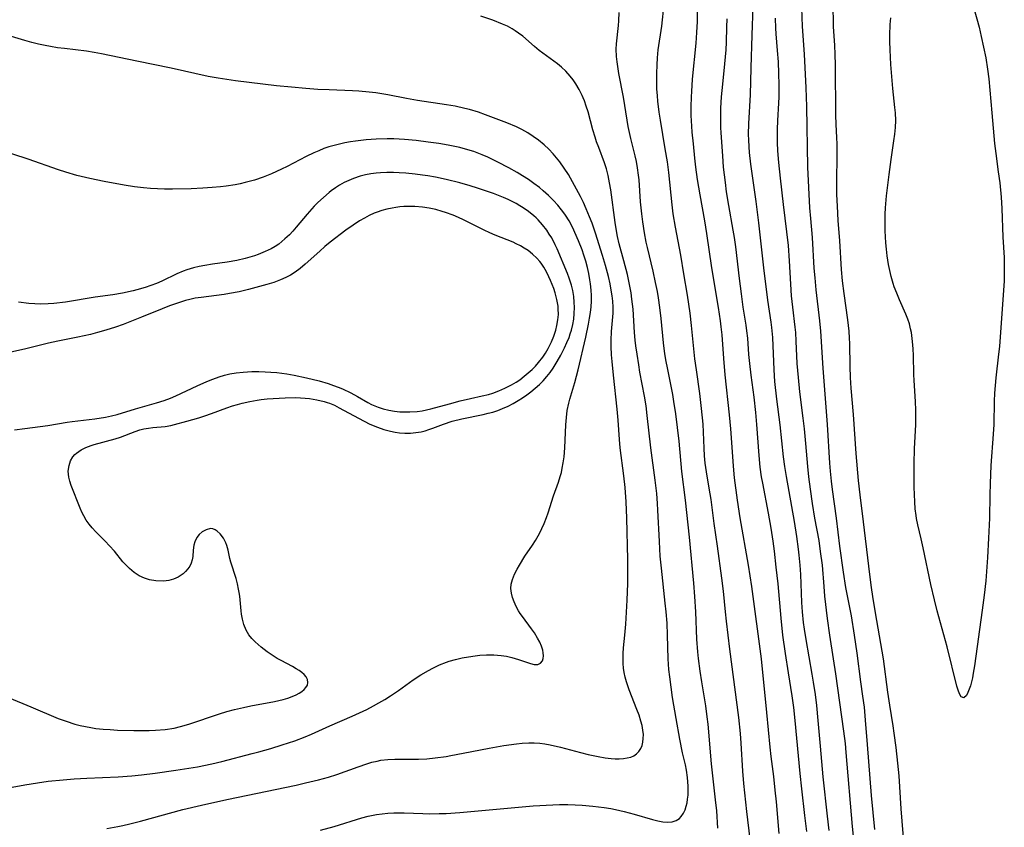
# Model space of a CAD drawing. Units: inches. Extents: x 2029606 to 2035008, y 184106 to 189595.
# Drawn here: x 2030055 to 2030181, y 184784 to 184887 of the extents above; entities that cross this region are included whole.
import ezdxf

# ---------------------------------------------------------------- set-up
doc = ezdxf.new("R2010")
doc.units = ezdxf.units.IN
doc.header["$MEASUREMENT"] = 0
doc.layers.add('c_24_T14S_R17E', color=188, linetype='Continuous')

msp = doc.modelspace()

# ---------------------------------------------------------------- linework, layer by layer
at = {"layer": 'c_24_T14S_R17E', "elevation": 1062}
msp.add_lwpolyline([(2030164.32, 184783.26), (2030163.9, 184787.63), (2030163.37, 184794.17), (2030163.14, 184797.27), (2030162.98, 184798.95), (2030162.8, 184800.36), (2030162.53, 184802.2), (2030162.06, 184805.86), (2030161.73, 184808.16), (2030161.31, 184810.63), (2030160.62, 184814.27), (2030160.31, 184816.25), (2030159.85, 184819.58), (2030159.41, 184823.15), (2030158.91, 184826.84), (2030158.78, 184827.91), (2030158.64, 184829.18), (2030158.56, 184830.21), (2030158.27, 184835.16), (2030157.71, 184842.39), (2030157.42, 184847.15), (2030157.29, 184848.46), (2030156.81, 184852.45), (2030156.66, 184853.99), (2030156.56, 184855.21), (2030156.32, 184859.14), (2030156.1, 184861.56), (2030156, 184862.93), (2030155.74, 184868.17), (2030155.62, 184875.92), (2030155.54, 184878.34), (2030155.32, 184882.64), (2030155.04, 184886.18), (2030154.91, 184889.83)], dxfattribs=at)
at = {"layer": 'c_24_T14S_R17E'}
for points in [[(2030152.06, 184782.73, 1054), (2030151.72, 184786.8, 1054), (2030151.57, 184788.32, 1054), (2030151.37, 184790.06, 1054), (2030151.03, 184792.63, 1054), (2030150.9, 184793.82, 1054), (2030150.48, 184798.27, 1054), (2030149.78, 184805.15, 1054), (2030148.58, 184814.42, 1054), (2030148.14, 184817.16, 1054), (2030147.07, 184823.19, 1054), (2030146.74, 184825.46, 1054), (2030146.35, 184828.35, 1054), (2030146.21, 184829.82, 1054), (2030146.02, 184832.86, 1054), (2030145.88, 184834.61, 1054), (2030145.7, 184836.42, 1054), (2030145.14, 184841.55, 1054), (2030144.96, 184843.62, 1054), (2030144.75, 184846.67, 1054), (2030144.65, 184847.7, 1054), (2030144.55, 184848.48, 1054), (2030144.3, 184850.16, 1054), (2030143.45, 184855.24, 1054), (2030142.81, 184859.64, 1054), (2030142.54, 184861.27, 1054), (2030141.93, 184864.63, 1054), (2030141.62, 184866.57, 1054), (2030141.4, 184868.17, 1054), (2030141.27, 184869.32, 1054), (2030141.08, 184871.16, 1054), (2030140.94, 184872.65, 1054), (2030140.88, 184873.42, 1054), (2030140.81, 184874.8, 1054), (2030140.8, 184875.9, 1054), (2030140.82, 184877.16, 1054), (2030140.86, 184877.87, 1054), (2030140.98, 184879.44, 1054), (2030141.43, 184884.07, 1054), (2030141.53, 184885.41, 1054), (2030141.6, 184886.82, 1054), (2030141.62, 184888.52, 1054)], [(2030158.49, 184783.15, 1058), (2030158.26, 184784.98, 1058), (2030157.71, 184790, 1058), (2030157.38, 184793.94, 1058), (2030157.07, 184797.22, 1058), (2030156.88, 184799.15, 1058), (2030156.71, 184800.56, 1058), (2030156.48, 184802.15, 1058), (2030156.31, 184803.19, 1058), (2030155.51, 184807.63, 1058), (2030155.31, 184808.94, 1058), (2030155.2, 184809.78, 1058), (2030155.06, 184811.18, 1058), (2030154.98, 184812.34, 1058), (2030154.82, 184815.95, 1058), (2030154.75, 184817.15, 1058), (2030154.64, 184818.42, 1058), (2030154.55, 184819.21, 1058), (2030154.33, 184820.81, 1058), (2030154.01, 184822.76, 1058), (2030152.99, 184828.5, 1058), (2030152.79, 184829.78, 1058), (2030152.62, 184831.04, 1058), (2030152.19, 184835.14, 1058), (2030151.76, 184838.44, 1058), (2030151.53, 184840.7, 1058), (2030151.43, 184842.16, 1058), (2030151.25, 184846.31, 1058), (2030151.13, 184847.62, 1058), (2030151.04, 184848.28, 1058), (2030150.62, 184851.09, 1058), (2030150.48, 184852.18, 1058), (2030150.15, 184854.89, 1058), (2030149.47, 184861.04, 1058), (2030149.12, 184863.74, 1058), (2030148.44, 184868.55, 1058), (2030148.27, 184870.02, 1058), (2030148.21, 184870.76, 1058), (2030148.16, 184871.66, 1058), (2030148.15, 184872.36, 1058), (2030148.17, 184873.77, 1058), (2030148.4, 184877.43, 1058), (2030148.48, 184880.9, 1058), (2030148.62, 184885.07, 1058), (2030148.72, 184888.73, 1058)], [(2030168.08, 184781.17, 1064), (2030167.71, 184785.92, 1064), (2030167.43, 184790.15, 1064), (2030167.27, 184791.78, 1064), (2030167.04, 184793.79, 1064), (2030166.81, 184795.63, 1064), (2030166.67, 184796.53, 1064), (2030166.23, 184799.18, 1064), (2030165.97, 184800.87, 1064), (2030165.41, 184805.13, 1064), (2030164.56, 184810.05, 1064), (2030164.11, 184812.85, 1064), (2030163.86, 184814.56, 1064), (2030163.55, 184817.01, 1064), (2030162.88, 184822.71, 1064), (2030162.42, 184826.18, 1064), (2030162.23, 184827.98, 1064), (2030161.92, 184831.44, 1064), (2030161.6, 184836.46, 1064), (2030161.3, 184839.85, 1064), (2030161.19, 184841.18, 1064), (2030161.14, 184842.6, 1064), (2030161.1, 184845.56, 1064), (2030161.08, 184846.22, 1064), (2030161.02, 184847.14, 1064), (2030160.86, 184848.59, 1064), (2030160.37, 184851.98, 1064), (2030160.19, 184853.57, 1064), (2030160.07, 184855.02, 1064), (2030159.84, 184858.73, 1064), (2030159.63, 184861.32, 1064), (2030159.52, 184863.17, 1064), (2030159.47, 184864.66, 1064), (2030159.46, 184866.2, 1064), (2030159.51, 184869.77, 1064), (2030159.51, 184871.14, 1064), (2030159.47, 184871.9, 1064), (2030159.37, 184873.65, 1064), (2030159.32, 184874.81, 1064), (2030159.27, 184881.23, 1064), (2030159.25, 184882.63, 1064), (2030159.19, 184883.76, 1064), (2030159.04, 184886.18, 1064), (2030159.01, 184886.9, 1064), (2030158.98, 184888.44, 1064)], [(2030177, 184888.53, 1066), (2030177.67, 184886.09, 1066), (2030177.95, 184884.92, 1066), (2030178.52, 184882.16, 1066), (2030178.77, 184880.7, 1066), (2030178.93, 184879.46, 1066), (2030179.33, 184875.14, 1066), (2030179.65, 184871.19, 1066), (2030179.8, 184869.92, 1066), (2030180.13, 184867.57, 1066), (2030180.32, 184866.16, 1066), (2030180.5, 184864.33, 1066), (2030180.6, 184862.88, 1066), (2030180.72, 184859.18, 1066), (2030180.87, 184856.56, 1066), (2030180.9, 184855.82, 1066), (2030180.91, 184855.07, 1066), (2030180.88, 184853.56, 1066), (2030180.77, 184851.8, 1066), (2030180.27, 184845.18, 1066), (2030180.17, 184844.19, 1066), (2030179.82, 184841.15, 1066), (2030179.65, 184839.19, 1066), (2030179.6, 184838.16, 1066), (2030179.55, 184835.16, 1066), (2030179.49, 184833.95, 1066), (2030179.2, 184829.91, 1066), (2030179.08, 184827.63, 1066), (2030179.04, 184826.16, 1066), (2030179, 184823.15, 1066), (2030178.9, 184820.62, 1066), (2030178.76, 184818.14, 1066), (2030178.54, 184815.12, 1066), (2030178.34, 184813.3, 1066), (2030178.08, 184811.39, 1066), (2030177.08, 184804.24, 1066), (2030176.93, 184803.29, 1066), (2030176.83, 184802.71, 1066), (2030176.7, 184802.17, 1066), (2030176.57, 184801.69, 1066), (2030176.42, 184801.25, 1066), (2030176.24, 184800.82, 1066), (2030176.05, 184800.46, 1066), (2030175.73, 184800.13, 1066), (2030175.37, 184800.28, 1066), (2030175.16, 184800.67, 1066), (2030175, 184801.11, 1066), (2030174.84, 184801.63, 1066), (2030173.57, 184806.66, 1066), (2030172.31, 184811.27, 1066), (2030171.95, 184812.72, 1066), (2030171.5, 184814.65, 1066), (2030170.53, 184819.35, 1066), (2030170.27, 184820.52, 1066), (2030169.81, 184822.32, 1066), (2030169.66, 184823.11, 1066), (2030169.6, 184823.5, 1066), (2030169.49, 184824.38, 1066), (2030169.43, 184825.28, 1066), (2030169.37, 184827.16, 1066), (2030169.35, 184829.08, 1066), (2030169.36, 184830.18, 1066), (2030169.42, 184832.04, 1066), (2030169.58, 184835.17, 1066), (2030169.59, 184836.26, 1066), (2030169.58, 184837.01, 1066), (2030169.54, 184838.13, 1066), (2030169.34, 184840.82, 1066), (2030169.31, 184841.59, 1066), (2030169.26, 184844.08, 1066), (2030169.23, 184844.81, 1066), (2030169.19, 184845.4, 1066), (2030169.12, 184846.18, 1066), (2030169, 184846.95, 1066), (2030168.9, 184847.43, 1066), (2030168.74, 184848.06, 1066), (2030168.54, 184848.69, 1066), (2030168.31, 184849.31, 1066), (2030167.48, 184851.17, 1066), (2030167.13, 184851.99, 1066), (2030166.81, 184852.83, 1066), (2030166.68, 184853.24, 1066), (2030166.42, 184854.14, 1066), (2030166.24, 184854.91, 1066), (2030166.08, 184855.69, 1066), (2030165.91, 184856.81, 1066), (2030165.82, 184857.63, 1066), (2030165.74, 184858.46, 1066), (2030165.65, 184860.01, 1066), (2030165.64, 184861.3, 1066), (2030165.66, 184862.15, 1066), (2030165.7, 184862.96, 1066), (2030165.82, 184864.5, 1066), (2030166.14, 184867.2, 1066), (2030166.4, 184869.12, 1066), (2030166.76, 184871.54, 1066), (2030166.87, 184872.38, 1066), (2030166.95, 184873.22, 1066), (2030166.99, 184874.15, 1066), (2030166.96, 184875.13, 1066), (2030166.9, 184875.8, 1066), (2030166.64, 184878.22, 1066), (2030166.38, 184881.33, 1066), (2030166.27, 184883.18, 1066), (2030166.25, 184884.28, 1066), (2030166.25, 184885.08, 1066), (2030166.3, 184886.45, 1066), (2030166.36, 184887.3, 1066)], [(2030093.32, 184783.18, 1048), (2030095.04, 184783.66, 1048), (2030098.58, 184784.74, 1048), (2030099.42, 184784.96, 1048), (2030100.5, 184785.19, 1048), (2030101.21, 184785.29, 1048), (2030101.93, 184785.36, 1048), (2030102.68, 184785.4, 1048), (2030104.01, 184785.39, 1048), (2030106.43, 184785.3, 1048), (2030107.33, 184785.28, 1048), (2030108.51, 184785.3, 1048), (2030109.4, 184785.33, 1048), (2030111.16, 184785.46, 1048), (2030120.55, 184786.29, 1048), (2030123.06, 184786.44, 1048), (2030123.93, 184786.47, 1048), (2030124.99, 184786.47, 1048), (2030125.91, 184786.44, 1048), (2030126.82, 184786.39, 1048), (2030128.19, 184786.27, 1048), (2030129.63, 184786.08, 1048), (2030130.49, 184785.94, 1048), (2030131.08, 184785.82, 1048), (2030132.21, 184785.57, 1048), (2030133.49, 184785.23, 1048), (2030135.84, 184784.54, 1048), (2030136.53, 184784.37, 1048), (2030137.17, 184784.26, 1048), (2030137.78, 184784.22, 1048), (2030138.35, 184784.26, 1048), (2030138.87, 184784.41, 1048), (2030139.29, 184784.68, 1048), (2030139.53, 184784.93, 1048), (2030139.81, 184785.36, 1048), (2030140.01, 184785.78, 1048), (2030140.16, 184786.26, 1048), (2030140.27, 184786.7, 1048), (2030140.34, 184787.16, 1048), (2030140.39, 184787.66, 1048), (2030140.42, 184788.17, 1048), (2030140.41, 184788.82, 1048), (2030140.38, 184789.38, 1048), (2030140.32, 184789.94, 1048), (2030140.19, 184790.85, 1048), (2030140.05, 184791.57, 1048), (2030139.7, 184793.11, 1048), (2030139.34, 184794.84, 1048), (2030138.85, 184797.49, 1048), (2030138.4, 184800.2, 1048), (2030138.21, 184801.51, 1048), (2030138.05, 184802.84, 1048), (2030137.95, 184803.76, 1048), (2030137.86, 184805.15, 1048), (2030137.78, 184808.16, 1048), (2030137.71, 184809.72, 1048), (2030137.59, 184811.15, 1048), (2030137.48, 184812.28, 1048), (2030136.97, 184816.78, 1048), (2030136.83, 184818.3, 1048), (2030136.72, 184820.17, 1048), (2030136.54, 184824.2, 1048), (2030136.49, 184825.06, 1048), (2030136.39, 184826.32, 1048), (2030136.19, 184828.02, 1048), (2030135.63, 184832.18, 1048), (2030135.17, 184836.32, 1048), (2030135.02, 184837.55, 1048), (2030134.82, 184838.82, 1048), (2030134.23, 184841.88, 1048), (2030134.07, 184842.81, 1048), (2030133.86, 184844.17, 1048), (2030133.71, 184845.24, 1048), (2030133.62, 184845.98, 1048), (2030133.52, 184846.98, 1048), (2030133.34, 184849.97, 1048), (2030133.21, 184851.23, 1048), (2030133.09, 184852.06, 1048), (2030132.95, 184852.9, 1048), (2030132.63, 184854.41, 1048), (2030132.18, 184856.14, 1048), (2030131.58, 184858.32, 1048), (2030131.35, 184859.28, 1048), (2030131.26, 184859.72, 1048), (2030131.05, 184861.05, 1048), (2030130.49, 184865.24, 1048), (2030130.34, 184866.16, 1048), (2030130.16, 184867.07, 1048), (2030129.94, 184867.96, 1048), (2030129.7, 184868.7, 1048), (2030128.95, 184870.68, 1048), (2030128.68, 184871.41, 1048), (2030128.48, 184872.02, 1048), (2030128.21, 184872.94, 1048), (2030127.58, 184875.25, 1048), (2030127.36, 184875.97, 1048), (2030127.11, 184876.67, 1048), (2030126.95, 184877.05, 1048), (2030126.83, 184877.33, 1048), (2030126.45, 184878.09, 1048), (2030126.02, 184878.82, 1048), (2030125.68, 184879.33, 1048), (2030125.31, 184879.82, 1048), (2030124.73, 184880.46, 1048), (2030124.19, 184880.96, 1048), (2030123.66, 184881.4, 1048), (2030121.33, 184883.11, 1048), (2030120.71, 184883.62, 1048), (2030119.21, 184884.93, 1048), (2030118.69, 184885.34, 1048), (2030118.24, 184885.65, 1048), (2030117.86, 184885.89, 1048), (2030117.26, 184886.21, 1048), (2030116.63, 184886.5, 1048), (2030115.38, 184887, 1048), (2030113.86, 184887.53, 1048)], [(2030144.22, 184783.42, 1050), (2030144.06, 184785.67, 1050), (2030143.92, 184787.06, 1050), (2030143.56, 184790.13, 1050), (2030143.39, 184791.7, 1050), (2030142.95, 184796.76, 1050), (2030142.84, 184797.72, 1050), (2030142.65, 184799.13, 1050), (2030142.14, 184802.18, 1050), (2030141.93, 184803.55, 1050), (2030141.72, 184805.18, 1050), (2030141.63, 184806.02, 1050), (2030141.5, 184807.64, 1050), (2030141.37, 184811.16, 1050), (2030141.26, 184813.12, 1050), (2030141.12, 184814.84, 1050), (2030140.57, 184820.72, 1050), (2030140.05, 184825.47, 1050), (2030139.61, 184829.13, 1050), (2030139.24, 184833.05, 1050), (2030139.05, 184834.81, 1050), (2030138.83, 184836.56, 1050), (2030138.59, 184838.13, 1050), (2030138.44, 184839, 1050), (2030137.75, 184842.42, 1050), (2030137.59, 184843.23, 1050), (2030137.42, 184844.22, 1050), (2030137.26, 184845.62, 1050), (2030136.96, 184848.74, 1050), (2030136.79, 184850.15, 1050), (2030136.61, 184851.4, 1050), (2030136.47, 184852.22, 1050), (2030136.24, 184853.39, 1050), (2030135.92, 184854.82, 1050), (2030135.18, 184857.87, 1050), (2030135.04, 184858.54, 1050), (2030134.8, 184859.75, 1050), (2030134.58, 184861.15, 1050), (2030134.46, 184862.18, 1050), (2030134.31, 184863.73, 1050), (2030134.11, 184866.52, 1050), (2030134.05, 184867.14, 1050), (2030133.93, 184868.08, 1050), (2030133.78, 184868.87, 1050), (2030133.61, 184869.61, 1050), (2030133.04, 184871.85, 1050), (2030132.73, 184873.37, 1050), (2030132.58, 184874.2, 1050), (2030132.12, 184877.12, 1050), (2030131.53, 184880.17, 1050), (2030131.3, 184881.67, 1050), (2030131.23, 184882.36, 1050), (2030131.19, 184883.3, 1050), (2030131.22, 184883.98, 1050), (2030131.47, 184886.31, 1050), (2030131.52, 184886.93, 1050), (2030131.56, 184887.96, 1050)], [(2030148.36, 184782.02, 1052), (2030147.93, 184785.55, 1052), (2030147.54, 184789.18, 1052), (2030147.4, 184790.74, 1052), (2030147.18, 184794.34, 1052), (2030147.09, 184795.55, 1052), (2030146.88, 184797.64, 1052), (2030145.75, 184806.36, 1052), (2030145.32, 184809.97, 1052), (2030145.19, 184811.17, 1052), (2030144.93, 184813.8, 1052), (2030144.73, 184815.49, 1052), (2030144.16, 184819.57, 1052), (2030143.74, 184822.48, 1052), (2030143.34, 184825.56, 1052), (2030143.11, 184827, 1052), (2030142.74, 184829.09, 1052), (2030142.6, 184830.23, 1052), (2030142.52, 184831.17, 1052), (2030142.46, 184832.12, 1052), (2030142.31, 184835.23, 1052), (2030142.13, 184837.23, 1052), (2030141.9, 184839.14, 1052), (2030141.47, 184842.19, 1052), (2030141.28, 184843.6, 1052), (2030141.14, 184844.87, 1052), (2030140.84, 184847.86, 1052), (2030140.65, 184849.46, 1052), (2030140.32, 184851.75, 1052), (2030139.87, 184854.47, 1052), (2030139.46, 184856.88, 1052), (2030138.79, 184860.47, 1052), (2030138.5, 184862.19, 1052), (2030138.35, 184863.33, 1052), (2030137.91, 184867.48, 1052), (2030137.74, 184868.82, 1052), (2030137.48, 184870.51, 1052), (2030136.85, 184874.18, 1052), (2030136.7, 184875.21, 1052), (2030136.53, 184876.61, 1052), (2030136.47, 184877.28, 1052), (2030136.41, 184878.18, 1052), (2030136.38, 184879.07, 1052), (2030136.38, 184880.16, 1052), (2030136.42, 184881.27, 1052), (2030136.48, 184882.16, 1052), (2030136.58, 184883.19, 1052), (2030137.02, 184886.21, 1052), (2030137.12, 184887.04, 1052), (2030137.24, 184888.23, 1052)], [(2030144.57, 184874.67, 1056), (2030144.6, 184875.72, 1056), (2030144.68, 184877.16, 1056), (2030144.83, 184878.8, 1056), (2030145.1, 184881.4, 1056), (2030145.26, 184883.18, 1056), (2030145.32, 184884.16, 1056), (2030145.38, 184886.12, 1056), (2030145.39, 184887.16, 1056)], [(2030161.7, 184781.18, 1060), (2030161.45, 184783.65, 1060), (2030160.66, 184793.15, 1060), (2030160.55, 184794.28, 1060), (2030160.36, 184795.88, 1060), (2030159.33, 184803.23, 1060), (2030159.04, 184805.15, 1060), (2030158.57, 184808.18, 1060), (2030158.27, 184810.32, 1060), (2030157.92, 184813.17, 1060), (2030157.81, 184814.4, 1060), (2030157.6, 184817.15, 1060), (2030157.38, 184818.9, 1060), (2030157.17, 184820.29, 1060), (2030156.65, 184823.18, 1060), (2030156.34, 184825.04, 1060), (2030156.06, 184826.9, 1060), (2030155.86, 184828.45, 1060), (2030155.72, 184829.78, 1060), (2030155.48, 184832.72, 1060), (2030155.3, 184834.63, 1060), (2030155.14, 184835.99, 1060), (2030154.7, 184839.38, 1060), (2030154.52, 184841.18, 1060), (2030154.38, 184843.01, 1060), (2030154.26, 184845.87, 1060), (2030154.19, 184846.97, 1060), (2030154.13, 184847.64, 1060), (2030153.8, 184850.21, 1060), (2030153.66, 184851.66, 1060), (2030153.55, 184853.17, 1060), (2030153.39, 184856.16, 1060), (2030153.25, 184858.1, 1060), (2030153.06, 184859.86, 1060), (2030152.61, 184863.38, 1060), (2030152.22, 184866.75, 1060), (2030152.02, 184868.76, 1060), (2030151.89, 184870.26, 1060), (2030151.84, 184871.33, 1060), (2030151.84, 184872.16, 1060), (2030151.85, 184872.98, 1060), (2030151.9, 184874.15, 1060), (2030152.04, 184876.34, 1060), (2030152.07, 184877.18, 1060), (2030152.08, 184878.72, 1060), (2030152.03, 184880.16, 1060), (2030151.96, 184881.65, 1060), (2030151.86, 184883.12, 1060), (2030151.66, 184885.26, 1060), (2030151.62, 184885.98, 1060), (2030151.61, 184887.25, 1060)], [(2030065.94, 184783.4, 1046), (2030067.35, 184783.63, 1046), (2030067.99, 184783.77, 1046), (2030068.86, 184783.97, 1046), (2030070.25, 184784.33, 1046), (2030075.68, 184785.81, 1046), (2030078.07, 184786.4, 1046), (2030081.31, 184787.12, 1046), (2030090.18, 184788.96, 1046), (2030091.4, 184789.23, 1046), (2030093.04, 184789.62, 1046), (2030094.33, 184789.99, 1046), (2030095.39, 184790.33, 1046), (2030098.11, 184791.31, 1046), (2030099.25, 184791.7, 1046), (2030099.9, 184791.89, 1046), (2030100.55, 184792.04, 1046), (2030101.02, 184792.13, 1046), (2030101.91, 184792.23, 1046), (2030102.81, 184792.28, 1046), (2030103.42, 184792.3, 1046), (2030105.85, 184792.29, 1046), (2030106.94, 184792.34, 1046), (2030107.99, 184792.44, 1046), (2030109.41, 184792.63, 1046), (2030110, 184792.73, 1046), (2030111.6, 184793.03, 1046), (2030114.92, 184793.69, 1046), (2030116.8, 184794.03, 1046), (2030118.43, 184794.26, 1046), (2030119.15, 184794.33, 1046), (2030119.98, 184794.37, 1046), (2030120.69, 184794.38, 1046), (2030121.4, 184794.33, 1046), (2030122.06, 184794.24, 1046), (2030122.73, 184794.12, 1046), (2030124.06, 184793.81, 1046), (2030126.63, 184793.13, 1046), (2030127.61, 184792.89, 1046), (2030128.87, 184792.62, 1046), (2030129.79, 184792.46, 1046), (2030130.53, 184792.37, 1046), (2030131.05, 184792.33, 1046), (2030131.56, 184792.32, 1046), (2030132.14, 184792.35, 1046), (2030132.61, 184792.43, 1046), (2030133.05, 184792.55, 1046), (2030133.44, 184792.72, 1046), (2030133.78, 184792.95, 1046), (2030134.09, 184793.27, 1046), (2030134.34, 184793.65, 1046), (2030134.5, 184794.03, 1046), (2030134.6, 184794.44, 1046), (2030134.66, 184794.92, 1046), (2030134.67, 184795.44, 1046), (2030134.62, 184795.99, 1046), (2030134.52, 184796.58, 1046), (2030134.36, 184797.17, 1046), (2030134.11, 184797.91, 1046), (2030133.83, 184798.66, 1046), (2030132.84, 184801.15, 1046), (2030132.66, 184801.67, 1046), (2030132.49, 184802.21, 1046), (2030132.34, 184802.79, 1046), (2030132.22, 184803.39, 1046), (2030132.14, 184803.96, 1046), (2030132.09, 184804.52, 1046), (2030132.07, 184805.08, 1046), (2030132.08, 184805.81, 1046), (2030132.13, 184806.55, 1046), (2030132.29, 184808.17, 1046), (2030132.4, 184809.6, 1046), (2030132.58, 184812.67, 1046), (2030132.66, 184814.78, 1046), (2030132.67, 184816.44, 1046), (2030132.66, 184817.85, 1046), (2030132.53, 184823.16, 1046), (2030132.45, 184825.27, 1046), (2030132.33, 184827.09, 1046), (2030132.17, 184828.59, 1046), (2030131.7, 184832.2, 1046), (2030131.61, 184833.23, 1046), (2030131.44, 184835.71, 1046), (2030131.31, 184837.16, 1046), (2030130.82, 184841.49, 1046), (2030130.66, 184843.25, 1046), (2030130.6, 184844.12, 1046), (2030130.56, 184845.16, 1046), (2030130.55, 184845.97, 1046), (2030130.59, 184847.09, 1046), (2030130.78, 184849.44, 1046), (2030130.8, 184850.21, 1046), (2030130.75, 184850.99, 1046), (2030130.68, 184851.68, 1046), (2030130.56, 184852.38, 1046), (2030130.4, 184853.19, 1046), (2030130.18, 184854.13, 1046), (2030129.81, 184855.54, 1046), (2030129.44, 184856.83, 1046), (2030128.54, 184859.69, 1046), (2030128.09, 184860.99, 1046), (2030127.78, 184861.8, 1046), (2030127.36, 184862.82, 1046), (2030127, 184863.62, 1046), (2030126.62, 184864.41, 1046), (2030125.86, 184865.82, 1046), (2030125.06, 184867.2, 1046), (2030124.53, 184868.01, 1046), (2030123.95, 184868.82, 1046), (2030123.53, 184869.35, 1046), (2030123.1, 184869.87, 1046), (2030122.55, 184870.46, 1046), (2030121.97, 184871.01, 1046), (2030121.23, 184871.63, 1046), (2030120.57, 184872.1, 1046), (2030119.87, 184872.54, 1046), (2030119.09, 184872.97, 1046), (2030118.41, 184873.31, 1046), (2030117.19, 184873.84, 1046), (2030116.49, 184874.11, 1046), (2030114.45, 184874.87, 1046), (2030113.53, 184875.19, 1046), (2030112.38, 184875.54, 1046), (2030111.8, 184875.69, 1046), (2030110.55, 184875.96, 1046), (2030109.43, 184876.16, 1046), (2030105.74, 184876.7, 1046), (2030104.33, 184876.96, 1046), (2030101.92, 184877.43, 1046), (2030100.38, 184877.68, 1046), (2030099.56, 184877.78, 1046), (2030098.23, 184877.9, 1046), (2030097.41, 184877.95, 1046), (2030094.41, 184878.06, 1046), (2030092.97, 184878.13, 1046), (2030091.42, 184878.23, 1046), (2030089.58, 184878.39, 1046), (2030087.68, 184878.6, 1046), (2030082.42, 184879.24, 1046), (2030080.18, 184879.56, 1046), (2030078.91, 184879.79, 1046), (2030074.19, 184880.85, 1046), (2030069.76, 184881.75, 1046), (2030065.25, 184882.7, 1046), (2030064.3, 184882.87, 1046), (2030063.34, 184883.01, 1046), (2030060.51, 184883.35, 1046), (2030059.61, 184883.47, 1046), (2030058.72, 184883.62, 1046), (2030058.05, 184883.74, 1046), (2030057.19, 184883.93, 1046), (2030056.32, 184884.15, 1046), (2030055.44, 184884.39, 1046), (2030052.33, 184885.33, 1046)], [(2030155.59, 184783.02, 1056), (2030155.34, 184785.07, 1056), (2030154.95, 184788.47, 1056), (2030154.74, 184790.43, 1056), (2030154.12, 184797.25, 1056), (2030153.95, 184798.89, 1056), (2030153.74, 184800.41, 1056), (2030153.26, 184803.34, 1056), (2030152.88, 184805.83, 1056), (2030152.55, 184808.18, 1056), (2030152.31, 184810.34, 1056), (2030151.92, 184814.77, 1056), (2030151.69, 184816.89, 1056), (2030151.45, 184818.94, 1056), (2030151.28, 184820.21, 1056), (2030151.02, 184821.87, 1056), (2030150.68, 184823.8, 1056), (2030149.96, 184827.64, 1056), (2030149.82, 184828.47, 1056), (2030149.65, 184829.7, 1056), (2030149.49, 184831.19, 1056), (2030149.2, 184835.16, 1056), (2030149.07, 184836.71, 1056), (2030148.85, 184838.68, 1056), (2030148.48, 184841.48, 1056), (2030148.3, 184843, 1056), (2030148.18, 184844.16, 1056), (2030148.03, 184846.24, 1056), (2030147.94, 184847.19, 1056), (2030147.84, 184847.9, 1056), (2030147.46, 184850.21, 1056), (2030147.22, 184851.93, 1056), (2030146.97, 184853.89, 1056), (2030146.51, 184857.93, 1056), (2030146.35, 184859.13, 1056), (2030146.19, 184860.1, 1056), (2030145.61, 184863.25, 1056), (2030145.33, 184865.01, 1056), (2030145.17, 184866.18, 1056), (2030144.95, 184868.17, 1056), (2030144.83, 184869.63, 1056), (2030144.63, 184872.54, 1056), (2030144.6, 184873.23, 1056), (2030144.57, 184874.67, 1056)], [(2030050.52, 184788.08, 1044), (2030055.43, 184789.01, 1044), (2030057.04, 184789.26, 1044), (2030058.41, 184789.44, 1044), (2030060.32, 184789.63, 1044), (2030061.75, 184789.74, 1044), (2030063.38, 184789.84, 1044), (2030067.4, 184790.01, 1044), (2030069.15, 184790.14, 1044), (2030070.36, 184790.26, 1044), (2030072.14, 184790.47, 1044), (2030074.77, 184790.85, 1044), (2030077.53, 184791.3, 1044), (2030079.38, 184791.67, 1044), (2030080.65, 184791.97, 1044), (2030084.57, 184792.99, 1044), (2030085.41, 184793.21, 1044), (2030086.94, 184793.65, 1044), (2030088.41, 184794.11, 1044), (2030090, 184794.64, 1044), (2030091.35, 184795.15, 1044), (2030092.16, 184795.48, 1044), (2030094.52, 184796.54, 1044), (2030097.38, 184797.78, 1044), (2030099.22, 184798.66, 1044), (2030100.09, 184799.1, 1044), (2030100.79, 184799.48, 1044), (2030101.54, 184799.92, 1044), (2030102.28, 184800.4, 1044), (2030103.28, 184801.08, 1044), (2030105.16, 184802.46, 1044), (2030106.15, 184803.1, 1044), (2030107.14, 184803.65, 1044), (2030107.7, 184803.94, 1044), (2030108.57, 184804.36, 1044), (2030109.46, 184804.72, 1044), (2030109.77, 184804.82, 1044), (2030110.61, 184805.06, 1044), (2030111.46, 184805.25, 1044), (2030112.83, 184805.49, 1044), (2030113.71, 184805.6, 1044), (2030114.59, 184805.66, 1044), (2030115.51, 184805.67, 1044), (2030116.44, 184805.58, 1044), (2030117.14, 184805.47, 1044), (2030117.81, 184805.32, 1044), (2030118.25, 184805.2, 1044), (2030118.65, 184805.07, 1044), (2030120.19, 184804.52, 1044), (2030120.69, 184804.4, 1044), (2030121.13, 184804.4, 1044), (2030121.48, 184804.57, 1044), (2030121.73, 184804.89, 1044), (2030121.83, 184805.19, 1044), (2030121.86, 184805.53, 1044), (2030121.84, 184805.89, 1044), (2030121.77, 184806.27, 1044), (2030121.61, 184806.76, 1044), (2030121.39, 184807.27, 1044), (2030121.12, 184807.79, 1044), (2030120.71, 184808.47, 1044), (2030120.35, 184808.99, 1044), (2030119.18, 184810.55, 1044), (2030118.9, 184810.94, 1044), (2030118.67, 184811.3, 1044), (2030118.36, 184811.86, 1044), (2030118.11, 184812.43, 1044), (2030117.91, 184813, 1044), (2030117.76, 184813.57, 1044), (2030117.7, 184814.14, 1044), (2030117.74, 184814.73, 1044), (2030117.89, 184815.31, 1044), (2030118.15, 184815.97, 1044), (2030118.49, 184816.62, 1044), (2030118.78, 184817.14, 1044), (2030119.48, 184818.28, 1044), (2030120.47, 184819.71, 1044), (2030120.84, 184820.29, 1044), (2030121.03, 184820.6, 1044), (2030121.36, 184821.21, 1044), (2030121.66, 184821.84, 1044), (2030121.94, 184822.49, 1044), (2030122.24, 184823.25, 1044), (2030122.45, 184823.84, 1044), (2030123.15, 184826.01, 1044), (2030123.78, 184827.79, 1044), (2030124.01, 184828.51, 1044), (2030124.16, 184829.04, 1044), (2030124.28, 184829.56, 1044), (2030124.41, 184830.28, 1044), (2030124.5, 184831.01, 1044), (2030124.6, 184832.17, 1044), (2030124.72, 184835.13, 1044), (2030124.8, 184836.06, 1044), (2030124.92, 184836.98, 1044), (2030125.1, 184837.89, 1044), (2030125.23, 184838.43, 1044), (2030125.87, 184840.56, 1044), (2030126.3, 184842.16, 1044), (2030127.29, 184846.35, 1044), (2030127.65, 184848.04, 1044), (2030127.78, 184848.8, 1044), (2030127.9, 184849.55, 1044), (2030127.97, 184850.24, 1044), (2030128.01, 184851, 1044), (2030128.01, 184851.71, 1044), (2030127.98, 184852.41, 1044), (2030127.9, 184853.19, 1044), (2030127.83, 184853.71, 1044), (2030127.69, 184854.51, 1044), (2030127.51, 184855.3, 1044), (2030127.3, 184856.09, 1044), (2030127.05, 184856.87, 1044), (2030126.81, 184857.54, 1044), (2030126.36, 184858.7, 1044), (2030125.89, 184859.78, 1044), (2030125.62, 184860.36, 1044), (2030125.14, 184861.26, 1044), (2030124.68, 184862, 1044), (2030124.48, 184862.3, 1044), (2030124.2, 184862.67, 1044), (2030123.69, 184863.3, 1044), (2030123.15, 184863.89, 1044), (2030122.51, 184864.53, 1044), (2030121.85, 184865.13, 1044), (2030121.34, 184865.55, 1044), (2030120.65, 184866.07, 1044), (2030119.94, 184866.57, 1044), (2030119.19, 184867.04, 1044), (2030118.48, 184867.46, 1044), (2030117.42, 184868.05, 1044), (2030116.03, 184868.79, 1044), (2030115.42, 184869.1, 1044), (2030114.73, 184869.42, 1044), (2030114.03, 184869.73, 1044), (2030112.95, 184870.15, 1044), (2030111.9, 184870.48, 1044), (2030111.17, 184870.67, 1044), (2030109.68, 184870.98, 1044), (2030108.45, 184871.18, 1044), (2030107.1, 184871.38, 1044), (2030105.54, 184871.58, 1044), (2030104.05, 184871.72, 1044), (2030102.69, 184871.79, 1044), (2030101.84, 184871.8, 1044), (2030100.42, 184871.75, 1044), (2030099.15, 184871.66, 1044), (2030097.79, 184871.5, 1044), (2030097.14, 184871.4, 1044), (2030096.44, 184871.27, 1044), (2030095.75, 184871.12, 1044), (2030095.07, 184870.95, 1044), (2030094.39, 184870.75, 1044), (2030093.73, 184870.53, 1044), (2030093.08, 184870.27, 1044), (2030092.44, 184870, 1044), (2030091.45, 184869.51, 1044), (2030089.04, 184868.25, 1044), (2030088.3, 184867.88, 1044), (2030087.03, 184867.3, 1044), (2030085.96, 184866.88, 1044), (2030084.84, 184866.5, 1044), (2030083.67, 184866.17, 1044), (2030083.01, 184866.01, 1044), (2030082.37, 184865.88, 1044), (2030081.21, 184865.71, 1044), (2030080.51, 184865.63, 1044), (2030079.41, 184865.54, 1044), (2030078.25, 184865.46, 1044), (2030076.75, 184865.39, 1044), (2030074.35, 184865.33, 1044), (2030073.34, 184865.33, 1044), (2030072.43, 184865.36, 1044), (2030071.52, 184865.42, 1044), (2030070.61, 184865.5, 1044), (2030069.49, 184865.65, 1044), (2030068.16, 184865.86, 1044), (2030065.59, 184866.32, 1044), (2030063.75, 184866.69, 1044), (2030062.11, 184867.09, 1044), (2030060.68, 184867.5, 1044), (2030059.76, 184867.81, 1044), (2030055.85, 184869.17, 1044), (2030051.77, 184870.52, 1044)], [(2030053.44, 184800.14, 1042), (2030056.19, 184798.97, 1042), (2030059.71, 184797.51, 1042), (2030060.71, 184797.13, 1042), (2030061.83, 184796.77, 1042), (2030062.5, 184796.6, 1042), (2030063.18, 184796.45, 1042), (2030063.87, 184796.33, 1042), (2030064.53, 184796.23, 1042), (2030065.45, 184796.13, 1042), (2030066.38, 184796.06, 1042), (2030067.31, 184796, 1042), (2030069.37, 184795.95, 1042), (2030071.35, 184795.96, 1042), (2030072.18, 184795.99, 1042), (2030073.39, 184796.09, 1042), (2030074.54, 184796.27, 1042), (2030075.35, 184796.46, 1042), (2030076.42, 184796.76, 1042), (2030080.36, 184798.09, 1042), (2030081.32, 184798.37, 1042), (2030082.28, 184798.63, 1042), (2030083.44, 184798.9, 1042), (2030084.39, 184799.1, 1042), (2030087.42, 184799.66, 1042), (2030088.51, 184799.92, 1042), (2030089.13, 184800.1, 1042), (2030089.67, 184800.29, 1042), (2030090.18, 184800.52, 1042), (2030090.57, 184800.72, 1042), (2030090.91, 184800.94, 1042), (2030091.2, 184801.19, 1042), (2030091.44, 184801.45, 1042), (2030091.63, 184801.78, 1042), (2030091.7, 184802.12, 1042), (2030091.65, 184802.47, 1042), (2030091.47, 184802.82, 1042), (2030091.22, 184803.11, 1042), (2030090.9, 184803.4, 1042), (2030090.57, 184803.64, 1042), (2030090.2, 184803.87, 1042), (2030089.71, 184804.15, 1042), (2030088.28, 184804.91, 1042), (2030087.75, 184805.2, 1042), (2030087.23, 184805.52, 1042), (2030086.47, 184806.05, 1042), (2030085.72, 184806.63, 1042), (2030085.32, 184806.97, 1042), (2030084.94, 184807.32, 1042), (2030084.51, 184807.76, 1042), (2030084.14, 184808.22, 1042), (2030083.77, 184808.83, 1042), (2030083.47, 184809.56, 1042), (2030083.31, 184810.21, 1042), (2030083.19, 184810.87, 1042), (2030083.14, 184811.28, 1042), (2030082.95, 184813.15, 1042), (2030082.89, 184813.62, 1042), (2030082.81, 184814.08, 1042), (2030082.66, 184814.76, 1042), (2030082.48, 184815.45, 1042), (2030081.83, 184817.55, 1042), (2030081.71, 184818, 1042), (2030081.47, 184819.08, 1042), (2030081.3, 184819.68, 1042), (2030081.18, 184820.01, 1042), (2030080.86, 184820.62, 1042), (2030080.47, 184821.15, 1042), (2030080.08, 184821.51, 1042), (2030079.81, 184821.68, 1042), (2030079.53, 184821.8, 1042), (2030079.23, 184821.83, 1042), (2030078.64, 184821.69, 1042), (2030078.15, 184821.4, 1042), (2030077.78, 184821.07, 1042), (2030077.47, 184820.68, 1042), (2030077.19, 184820.14, 1042), (2030077.06, 184819.7, 1042), (2030076.98, 184819.07, 1042), (2030076.93, 184818.24, 1042), (2030076.87, 184817.83, 1042), (2030076.75, 184817.42, 1042), (2030076.56, 184817.03, 1042), (2030076.31, 184816.66, 1042), (2030076.02, 184816.32, 1042), (2030075.69, 184816.02, 1042), (2030075.06, 184815.61, 1042), (2030074.49, 184815.36, 1042), (2030073.87, 184815.19, 1042), (2030073.2, 184815.1, 1042), (2030072.23, 184815.12, 1042), (2030071.4, 184815.27, 1042), (2030070.75, 184815.48, 1042), (2030070.08, 184815.79, 1042), (2030069.45, 184816.19, 1042), (2030068.84, 184816.7, 1042), (2030068.27, 184817.28, 1042), (2030068, 184817.58, 1042), (2030066.92, 184818.92, 1042), (2030066.28, 184819.64, 1042), (2030065.73, 184820.22, 1042), (2030064.51, 184821.43, 1042), (2030064.07, 184821.91, 1042), (2030063.66, 184822.41, 1042), (2030063.29, 184822.93, 1042), (2030062.97, 184823.47, 1042), (2030062.73, 184823.95, 1042), (2030062.51, 184824.43, 1042), (2030061.37, 184827.37, 1042), (2030061.19, 184827.89, 1042), (2030061.06, 184828.41, 1042), (2030060.99, 184829.19, 1042), (2030061.09, 184829.94, 1042), (2030061.28, 184830.5, 1042), (2030061.58, 184831.02, 1042), (2030061.84, 184831.32, 1042), (2030062.05, 184831.52, 1042), (2030062.64, 184831.92, 1042), (2030063.26, 184832.22, 1042), (2030063.94, 184832.47, 1042), (2030064.32, 184832.59, 1042), (2030067, 184833.35, 1042), (2030067.67, 184833.57, 1042), (2030069.55, 184834.27, 1042), (2030070.15, 184834.48, 1042), (2030070.69, 184834.61, 1042), (2030071.25, 184834.72, 1042), (2030071.82, 184834.78, 1042), (2030073.39, 184834.93, 1042), (2030074.11, 184835.05, 1042), (2030074.62, 184835.16, 1042), (2030076.19, 184835.58, 1042), (2030077.72, 184836.03, 1042), (2030078.5, 184836.28, 1042), (2030079.35, 184836.58, 1042), (2030081.31, 184837.3, 1042), (2030082.04, 184837.55, 1042), (2030082.67, 184837.74, 1042), (2030083.29, 184837.91, 1042), (2030084.24, 184838.12, 1042), (2030085.2, 184838.29, 1042), (2030085.71, 184838.36, 1042), (2030086.48, 184838.45, 1042), (2030088.02, 184838.57, 1042), (2030088.78, 184838.6, 1042), (2030090.1, 184838.62, 1042), (2030090.76, 184838.6, 1042), (2030091.36, 184838.56, 1042), (2030091.9, 184838.5, 1042), (2030092.84, 184838.35, 1042), (2030093.76, 184838.13, 1042), (2030094.18, 184838, 1042), (2030094.47, 184837.9, 1042), (2030095.08, 184837.64, 1042), (2030095.71, 184837.33, 1042), (2030098.18, 184835.97, 1042), (2030098.91, 184835.59, 1042), (2030099.64, 184835.23, 1042), (2030100.59, 184834.82, 1042), (2030101.42, 184834.53, 1042), (2030102.27, 184834.31, 1042), (2030102.85, 184834.19, 1042), (2030103.44, 184834.12, 1042), (2030104.13, 184834.07, 1042), (2030104.84, 184834.08, 1042), (2030105.52, 184834.13, 1042), (2030106.2, 184834.25, 1042), (2030106.7, 184834.37, 1042), (2030107.18, 184834.53, 1042), (2030107.68, 184834.71, 1042), (2030109.06, 184835.23, 1042), (2030110.16, 184835.59, 1042), (2030111.42, 184835.91, 1042), (2030114.15, 184836.47, 1042), (2030114.77, 184836.61, 1042), (2030115.38, 184836.77, 1042), (2030116.02, 184836.97, 1042), (2030116.64, 184837.21, 1042), (2030117.33, 184837.51, 1042), (2030118, 184837.86, 1042), (2030118.63, 184838.23, 1042), (2030119.19, 184838.58, 1042), (2030119.74, 184838.96, 1042), (2030120.27, 184839.36, 1042), (2030120.82, 184839.81, 1042), (2030121.35, 184840.29, 1042), (2030121.83, 184840.77, 1042), (2030122.32, 184841.32, 1042), (2030122.74, 184841.85, 1042), (2030123.13, 184842.41, 1042), (2030123.63, 184843.23, 1042), (2030124.09, 184844.07, 1042), (2030124.57, 184845.01, 1042), (2030124.87, 184845.67, 1042), (2030125.15, 184846.33, 1042), (2030125.31, 184846.79, 1042), (2030125.45, 184847.26, 1042), (2030125.62, 184847.97, 1042), (2030125.75, 184848.69, 1042), (2030125.82, 184849.42, 1042), (2030125.85, 184850.15, 1042), (2030125.82, 184850.86, 1042), (2030125.75, 184851.58, 1042), (2030125.62, 184852.34, 1042), (2030125.45, 184853.04, 1042), (2030125.17, 184853.93, 1042), (2030124.95, 184854.52, 1042), (2030123.62, 184857.68, 1042), (2030123.38, 184858.2, 1042), (2030122.92, 184859.08, 1042), (2030122.62, 184859.59, 1042), (2030122.29, 184860.08, 1042), (2030121.76, 184860.77, 1042), (2030121.18, 184861.42, 1042), (2030120.94, 184861.65, 1042), (2030120.63, 184861.93, 1042), (2030119.97, 184862.46, 1042), (2030119.27, 184862.94, 1042), (2030118.83, 184863.22, 1042), (2030118.38, 184863.48, 1042), (2030117.86, 184863.75, 1042), (2030117.34, 184864.01, 1042), (2030116.73, 184864.28, 1042), (2030115.47, 184864.78, 1042), (2030114.58, 184865.09, 1042), (2030113.43, 184865.47, 1042), (2030112.47, 184865.76, 1042), (2030111.16, 184866.13, 1042), (2030109.42, 184866.57, 1042), (2030108.04, 184866.86, 1042), (2030107.05, 184867.04, 1042), (2030106.39, 184867.14, 1042), (2030105.42, 184867.26, 1042), (2030104.23, 184867.38, 1042), (2030103.4, 184867.43, 1042), (2030102.65, 184867.46, 1042), (2030101.81, 184867.46, 1042), (2030100.98, 184867.43, 1042), (2030100.43, 184867.38, 1042), (2030099.75, 184867.29, 1042), (2030099.07, 184867.16, 1042), (2030098.4, 184866.99, 1042), (2030097.53, 184866.71, 1042), (2030096.92, 184866.46, 1042), (2030096.32, 184866.17, 1042), (2030095.76, 184865.86, 1042), (2030095.21, 184865.52, 1042), (2030094.68, 184865.14, 1042), (2030094.4, 184864.92, 1042), (2030093.67, 184864.29, 1042), (2030092.98, 184863.63, 1042), (2030092.51, 184863.14, 1042), (2030091.59, 184862.12, 1042), (2030090.19, 184860.45, 1042), (2030089.76, 184859.96, 1042), (2030089.32, 184859.49, 1042), (2030088.75, 184858.95, 1042), (2030088.36, 184858.61, 1042), (2030087.95, 184858.29, 1042)], [(2030054.1, 184834.48, 1040), (2030055.42, 184834.67, 1040), (2030058.36, 184835.05, 1040), (2030060.84, 184835.47, 1040), (2030061.47, 184835.57, 1040), (2030064.39, 184835.9, 1040), (2030065.75, 184836.11, 1040), (2030066.51, 184836.27, 1040), (2030067.26, 184836.46, 1040), (2030069.62, 184837.17, 1040), (2030072.29, 184837.94, 1040), (2030073.28, 184838.25, 1040), (2030074.07, 184838.56, 1040), (2030074.78, 184838.86, 1040), (2030077.49, 184840.13, 1040), (2030078.76, 184840.69, 1040), (2030079.53, 184841, 1040), (2030080.31, 184841.28, 1040), (2030081, 184841.48, 1040), (2030081.7, 184841.65, 1040), (2030082.48, 184841.8, 1040), (2030083.39, 184841.9, 1040), (2030084.52, 184841.96, 1040), (2030085.42, 184841.97, 1040), (2030086.22, 184841.94, 1040), (2030086.95, 184841.89, 1040), (2030087.69, 184841.82, 1040), (2030089, 184841.65, 1040), (2030089.95, 184841.48, 1040), (2030091.5, 184841.16, 1040), (2030093.14, 184840.77, 1040), (2030094.3, 184840.43, 1040), (2030094.99, 184840.19, 1040), (2030095.56, 184839.97, 1040), (2030096.13, 184839.73, 1040), (2030097.2, 184839.22, 1040), (2030098.06, 184838.75, 1040), (2030099.36, 184838, 1040), (2030099.85, 184837.75, 1040), (2030100.69, 184837.39, 1040), (2030101.35, 184837.18, 1040), (2030102.08, 184837, 1040), (2030102.77, 184836.89, 1040), (2030103.47, 184836.81, 1040), (2030104.11, 184836.78, 1040), (2030104.75, 184836.78, 1040), (2030105.69, 184836.84, 1040), (2030106.31, 184836.93, 1040), (2030106.88, 184837.04, 1040), (2030107.45, 184837.18, 1040), (2030109.81, 184837.84, 1040), (2030111.19, 184838.21, 1040), (2030112.52, 184838.52, 1040), (2030114.03, 184838.85, 1040), (2030114.81, 184839.04, 1040), (2030115.37, 184839.2, 1040), (2030116.15, 184839.49, 1040), (2030116.91, 184839.83, 1040), (2030117.76, 184840.25, 1040), (2030118.37, 184840.61, 1040), (2030118.83, 184840.92, 1040), (2030119.41, 184841.35, 1040), (2030119.92, 184841.78, 1040), (2030120.42, 184842.24, 1040), (2030120.85, 184842.66, 1040), (2030121.25, 184843.11, 1040), (2030121.8, 184843.81, 1040), (2030122.13, 184844.31, 1040), (2030122.47, 184844.9, 1040), (2030122.9, 184845.77, 1040), (2030123.2, 184846.51, 1040), (2030123.45, 184847.26, 1040), (2030123.6, 184847.88, 1040), (2030123.72, 184848.58, 1040), (2030123.78, 184849.29, 1040), (2030123.77, 184850, 1040), (2030123.74, 184850.32, 1040), (2030123.59, 184851.2, 1040), (2030123.36, 184852.07, 1040), (2030123.19, 184852.6, 1040), (2030122.99, 184853.13, 1040), (2030122.79, 184853.62, 1040), (2030122.57, 184854.1, 1040), (2030122.26, 184854.72, 1040), (2030121.91, 184855.32, 1040), (2030121.57, 184855.84, 1040), (2030121.39, 184856.08, 1040), (2030121.01, 184856.51, 1040), (2030120.48, 184857.01, 1040), (2030119.9, 184857.46, 1040), (2030119.41, 184857.79, 1040), (2030118.91, 184858.08, 1040), (2030118.39, 184858.34, 1040), (2030117.97, 184858.53, 1040), (2030115.7, 184859.44, 1040), (2030114.98, 184859.75, 1040), (2030114.27, 184860.09, 1040), (2030111.63, 184861.42, 1040), (2030110.97, 184861.72, 1040), (2030110.31, 184862, 1040), (2030109.33, 184862.36, 1040), (2030108.9, 184862.49, 1040), (2030108.07, 184862.71, 1040), (2030107.22, 184862.89, 1040), (2030106.38, 184863.02, 1040), (2030105.37, 184863.1, 1040), (2030104.52, 184863.12, 1040), (2030103.99, 184863.1, 1040), (2030103.46, 184863.06, 1040), (2030102.97, 184863, 1040), (2030102.49, 184862.92, 1040), (2030101.82, 184862.78, 1040), (2030101.17, 184862.6, 1040), (2030100.57, 184862.4, 1040), (2030100.2, 184862.25, 1040), (2030099.56, 184861.96, 1040), (2030098.93, 184861.63, 1040), (2030098.31, 184861.27, 1040), (2030097.48, 184860.73, 1040), (2030096.57, 184860.08, 1040), (2030094.54, 184858.53, 1040), (2030093.86, 184857.98, 1040), (2030093.2, 184857.41, 1040), (2030091.32, 184855.71, 1040), (2030090.7, 184855.18, 1040), (2030090.05, 184854.7, 1040), (2030089.48, 184854.33, 1040), (2030088.88, 184854.01, 1040), (2030088.2, 184853.7, 1040), (2030087.32, 184853.39, 1040), (2030086.43, 184853.13, 1040), (2030084.09, 184852.48, 1040), (2030082.9, 184852.18, 1040), (2030081.66, 184851.95, 1040), (2030080.95, 184851.84, 1040), (2030078.02, 184851.47, 1040), (2030077.26, 184851.35, 1040), (2030076.57, 184851.21, 1040), (2030076.02, 184851.07, 1040), (2030074.71, 184850.66, 1040), (2030073.94, 184850.39, 1040), (2030073.02, 184850.02, 1040), (2030070.39, 184848.91, 1040), (2030068.02, 184847.99, 1040), (2030067.04, 184847.64, 1040), (2030065.8, 184847.26, 1040), (2030064.73, 184846.95, 1040), (2030063.82, 184846.73, 1040), (2030062.23, 184846.38, 1040), (2030059.64, 184845.85, 1040), (2030058.46, 184845.59, 1040), (2030055.38, 184844.84, 1040), (2030053.26, 184844.35, 1040)], [(2030087.95, 184858.29, 1042), (2030087.48, 184857.98, 1042), (2030087, 184857.7, 1042), (2030086.21, 184857.33, 1042), (2030085.33, 184856.98, 1042), (2030084.83, 184856.8, 1042), (2030084.25, 184856.62, 1042), (2030083.66, 184856.45, 1042), (2030082.57, 184856.2, 1042), (2030081.34, 184856, 1042), (2030079.49, 184855.73, 1042), (2030078.49, 184855.57, 1042), (2030077.75, 184855.42, 1042), (2030077.02, 184855.25, 1042), (2030076.16, 184854.98, 1042), (2030075.69, 184854.81, 1042), (2030074.92, 184854.48, 1042), (2030072.96, 184853.54, 1042), (2030072.28, 184853.25, 1042), (2030071.58, 184852.99, 1042), (2030070.86, 184852.75, 1042), (2030069.79, 184852.43, 1042), (2030069.29, 184852.31, 1042), (2030067.92, 184852.02, 1042), (2030066.71, 184851.81, 1042), (2030064.44, 184851.49, 1042), (2030060.63, 184850.86, 1042), (2030059.16, 184850.67, 1042), (2030058.43, 184850.62, 1042), (2030057.47, 184850.61, 1042), (2030056.7, 184850.64, 1042), (2030055.93, 184850.7, 1042), (2030054.62, 184850.84, 1042)]]:
    msp.add_polyline3d(points, dxfattribs=at)

doc.saveas('drawing.dxf')
